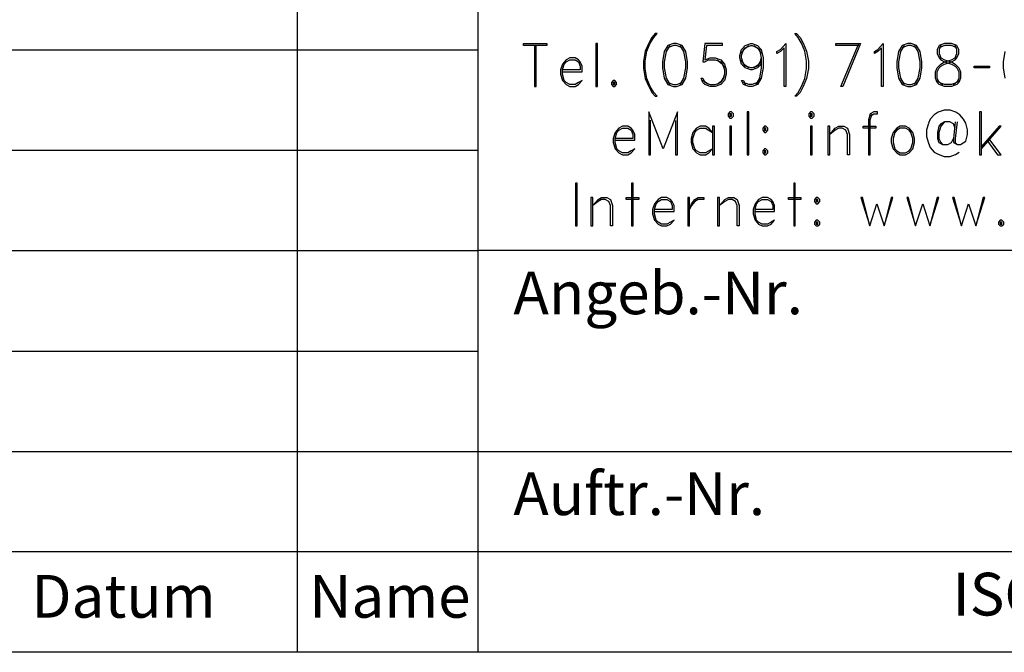
# Model space of a CAD drawing. Units: inches. Extents: x 1142 to 9298, y -1287 to 4675.
# Drawn here: x 6239 to 7068, y -1166 to -633 of the extents above; entities that cross this region are included whole.
import ezdxf

# ---------------------------------------------------------------- set-up
doc = ezdxf.new("R2010")
doc.units = ezdxf.units.IN
doc.layers.add('1', color=7, linetype='Continuous')
doc.layers.add('102', color=7, linetype='Continuous')
doc.styles.add('CONVERTER_12', font='txt.shx', dxfattribs={"width": 0.81})
doc.styles.add('CONVERTER_13', font='txt.shx', dxfattribs={"width": 0.9})

# ---------------------------------------------------------------- blocks, each defined once
blk = doc.blocks.new('Kopf', base_point=(6481.954, 1870.768))
at = {"layer": '1', "color": 2, "linetype": 'Continuous'}
for p, q in [((6352.336, 2019.311), (6352.336, 1964.311)), ((6304.816, 1989.695), (6359.956, 1989.695)), ((6304.816, 1985.465), (6359.956, 1985.465)), ((6304.816, 1981.234), (6359.956, 1981.234)), ((6304.816, 1977.003), (6359.956, 1977.003)), ((6304.816, 1972.772), (6403.336, 1972.772)), ((6489.816, 1968.541), (6304.816, 1968.541))]:
    blk.add_line(p, q, dxfattribs=at)
at = {"layer": '1', "color": 7, "linetype": 'Continuous'}
for p, q in [((6359.956, 1964.311), (6359.956, 2019.311)), ((6403.336, 1981.234), (6359.956, 1981.234)), ((6489.816, 1964.311), (6304.816, 1964.311))]:
    blk.add_line(p, q, dxfattribs=at)
at = {"layer": '102', "color": 2, "linetype": 'Continuous'}
for p, q in [((6367.276, 1990.218), (6367.144, 1989.968)), ((6367.21, 1989.968), (6367.355, 1990.218)), ((6367.421, 1990.376), (6367.276, 1990.218)), ((6367.355, 1990.218), (6367.5, 1990.376)), ((6367.5, 1990.376), (6367.421, 1990.376)), ((6373.438, 1990.218), (6373.293, 1990.376)), ((6373.293, 1990.376), (6373.372, 1990.376)), ((6373.372, 1990.376), (6373.517, 1990.218)), ((6373.582, 1989.968), (6373.438, 1990.218)), ((6373.517, 1990.218), (6373.648, 1989.968)), ((6361.87, 1989.881), (6361.87, 1989.964)), ((6361.87, 1989.964), (6362.85, 1989.964)), ((6362.85, 1989.881), (6361.87, 1989.881)), ((6362.326, 1989.881), (6362.326, 1988.155)), ((6362.395, 1988.155), (6362.395, 1989.881)), ((6362.85, 1989.964), (6362.85, 1989.881)), ((6364.99, 1989.964), (6364.921, 1989.964)), ((6364.921, 1989.964), (6364.921, 1988.155)), ((6364.99, 1988.155), (6364.99, 1989.964)), ((6367.144, 1989.968), (6366.999, 1989.638)), ((6367.065, 1989.638), (6367.21, 1989.968)), ((6367.946, 1989.881), (6367.794, 1989.618)), ((6368.029, 1989.881), (6367.877, 1989.618)), ((6368.18, 1989.964), (6367.946, 1989.881)), ((6368.18, 1989.881), (6367.946, 1989.784)), ((6368.318, 1989.964), (6368.18, 1989.964)), ((6368.318, 1989.881), (6368.18, 1989.881)), ((6368.553, 1989.881), (6368.318, 1989.964)), ((6368.553, 1989.784), (6368.318, 1989.881)), ((6368.622, 1989.618), (6368.47, 1989.881)), ((6368.705, 1989.618), (6368.553, 1989.881)), ((6369.506, 1989.964), (6369.423, 1989.191)), ((6370.251, 1989.964), (6369.506, 1989.964)), ((6369.575, 1989.881), (6369.506, 1989.273)), ((6370.251, 1989.881), (6369.575, 1989.881)), ((6370.251, 1989.881), (6370.251, 1989.964)), ((6370.983, 1989.453), (6371.052, 1989.701)), ((6371.052, 1989.701), (6371.204, 1989.881)), ((6371.052, 1989.536), (6371.204, 1989.784)), ((6371.052, 1989.453), (6371.135, 1989.701)), ((6371.135, 1989.701), (6371.356, 1989.881)), ((6371.204, 1989.881), (6371.439, 1989.964)), ((6371.204, 1989.784), (6371.439, 1989.881)), ((6371.439, 1989.964), (6371.508, 1989.964)), ((6371.439, 1989.881), (6371.508, 1989.881)), ((6371.508, 1989.964), (6371.728, 1989.881)), ((6371.508, 1989.881), (6371.728, 1989.784)), ((6371.577, 1989.881), (6371.811, 1989.701)), ((6371.728, 1989.881), (6371.88, 1989.701)), ((6371.728, 1989.784), (6371.88, 1989.536)), ((6371.811, 1989.701), (6371.88, 1989.356)), ((6371.88, 1989.701), (6371.963, 1989.356)), ((6372.543, 1989.618), (6372.695, 1989.701)), ((6372.695, 1989.701), (6372.916, 1989.964)), ((6372.847, 1989.784), (6372.695, 1989.618)), ((6372.847, 1988.155), (6372.847, 1989.784)), ((6372.916, 1989.964), (6372.916, 1988.155)), ((6373.727, 1989.638), (6373.582, 1989.968)), ((6373.648, 1989.968), (6373.793, 1989.638)), ((6375.02, 1989.881), (6375.02, 1989.964)), ((6375.02, 1989.964), (6376.069, 1989.964)), ((6376, 1989.881), (6375.02, 1989.881)), ((6375.241, 1988.155), (6376, 1989.964)), ((6376.069, 1989.964), (6375.324, 1988.155)), ((6376.649, 1989.618), (6376.801, 1989.701)), ((6376.801, 1989.701), (6377.022, 1989.964)), ((6376.953, 1989.784), (6376.801, 1989.618)), ((6376.953, 1988.155), (6376.953, 1989.784)), ((6377.022, 1989.964), (6377.022, 1988.155)), ((6377.823, 1989.881), (6377.671, 1989.618)), ((6377.905, 1989.881), (6377.754, 1989.618)), ((6378.057, 1989.964), (6377.823, 1989.881)), ((6378.057, 1989.881), (6377.823, 1989.784)), ((6378.195, 1989.964), (6378.057, 1989.964)), ((6378.195, 1989.881), (6378.057, 1989.881)), ((6378.43, 1989.881), (6378.195, 1989.964)), ((6378.43, 1989.784), (6378.195, 1989.881)), ((6378.499, 1989.618), (6378.347, 1989.881)), ((6378.582, 1989.618), (6378.43, 1989.881)), ((6379.383, 1989.881), (6379.3, 1989.701)), ((6379.3, 1989.701), (6379.3, 1989.536)), ((6379.604, 1989.964), (6379.383, 1989.881)), ((6379.452, 1989.881), (6379.383, 1989.701)), ((6379.604, 1989.881), (6379.383, 1989.784)), ((6379.383, 1989.701), (6379.383, 1989.536)), ((6379.907, 1989.964), (6379.604, 1989.964)), ((6379.907, 1989.881), (6379.604, 1989.881)), ((6380.128, 1989.881), (6379.907, 1989.964)), ((6380.128, 1989.784), (6379.907, 1989.881)), ((6380.128, 1989.701), (6380.059, 1989.881)), ((6380.211, 1989.701), (6380.128, 1989.881)), ((6380.128, 1989.536), (6380.128, 1989.701)), ((6380.211, 1989.536), (6380.211, 1989.701)), ((6363.665, 1989.273), (6363.513, 1989.094)), ((6363.817, 1989.356), (6363.665, 1989.273)), ((6363.665, 1989.191), (6363.817, 1989.273)), ((6364.038, 1989.356), (6363.817, 1989.356)), ((6363.817, 1989.273), (6364.038, 1989.273)), ((6364.19, 1989.273), (6364.038, 1989.356)), ((6364.038, 1989.273), (6364.19, 1989.191)), ((6364.259, 1989.191), (6364.19, 1989.273)), ((6366.999, 1989.638), (6366.921, 1989.217)), ((6366.999, 1989.217), (6367.065, 1989.638)), ((6367.794, 1989.618), (6367.725, 1989.191)), ((6367.877, 1989.618), (6367.794, 1989.191)), ((6368.705, 1989.191), (6368.622, 1989.618)), ((6368.774, 1989.191), (6368.705, 1989.618)), ((6369.506, 1989.273), (6369.727, 1989.356)), ((6369.506, 1989.191), (6369.658, 1989.273)), ((6369.658, 1989.273), (6369.948, 1989.273)), ((6369.727, 1989.356), (6369.948, 1989.356)), ((6369.948, 1989.356), (6370.182, 1989.273)), ((6369.948, 1989.273), (6370.182, 1989.191)), ((6370.03, 1989.273), (6370.251, 1989.094)), ((6370.182, 1989.273), (6370.334, 1989.094)), ((6370.983, 1989.356), (6370.983, 1989.453)), ((6371.052, 1989.094), (6370.983, 1989.356)), ((6371.052, 1989.356), (6371.052, 1989.453)), ((6371.135, 1989.094), (6371.052, 1989.356)), ((6371.204, 1989.011), (6371.052, 1989.273)), ((6371.88, 1989.273), (6371.728, 1989.011)), ((6371.88, 1989.356), (6371.811, 1989.094)), ((6371.88, 1989.356), (6371.88, 1988.928)), ((6371.963, 1989.356), (6371.963, 1988.928)), ((6372.695, 1989.618), (6372.543, 1989.536)), ((6372.543, 1989.536), (6372.543, 1989.618)), ((6373.793, 1989.217), (6373.727, 1989.638)), ((6373.793, 1989.638), (6373.872, 1989.217)), ((6376.801, 1989.618), (6376.649, 1989.536)), ((6376.649, 1989.536), (6376.649, 1989.618)), ((6377.671, 1989.618), (6377.602, 1989.191)), ((6377.754, 1989.618), (6377.671, 1989.191)), ((6378.582, 1989.191), (6378.499, 1989.618)), ((6378.651, 1989.191), (6378.582, 1989.618)), ((6379.3, 1989.536), (6379.383, 1989.356)), ((6379.383, 1989.536), (6379.452, 1989.356)), ((6379.383, 1989.356), (6379.452, 1989.273)), ((6379.452, 1989.356), (6379.604, 1989.273)), ((6379.452, 1989.273), (6379.604, 1989.191)), ((6379.604, 1989.273), (6379.907, 1989.191)), ((6379.604, 1989.191), (6379.907, 1989.273)), ((6379.907, 1989.273), (6380.059, 1989.356)), ((6379.907, 1989.191), (6380.059, 1989.273)), ((6380.059, 1989.356), (6380.128, 1989.536)), ((6380.059, 1989.273), (6380.128, 1989.356)), ((6380.128, 1989.356), (6380.211, 1989.536)), ((6382.151, 1989.618), (6382.082, 1989.191)), ((6363.513, 1989.094), (6363.43, 1988.845)), ((6363.43, 1988.845), (6363.43, 1988.666)), ((6363.513, 1988.845), (6363.582, 1989.094)), ((6363.513, 1988.666), (6363.513, 1988.845)), ((6364.259, 1988.845), (6363.513, 1988.845)), ((6363.582, 1989.094), (6363.665, 1989.191)), ((6364.19, 1989.191), (6364.259, 1989.011)), ((6364.341, 1989.011), (6364.259, 1989.191)), ((6364.259, 1989.011), (6364.259, 1988.845)), ((6364.341, 1988.763), (6364.341, 1989.011)), ((6366.921, 1989.217), (6366.921, 1988.901)), ((6366.921, 1988.901), (6366.999, 1988.48)), ((6366.999, 1988.901), (6366.999, 1989.217)), ((6367.065, 1988.48), (6366.999, 1988.901)), ((6367.725, 1989.191), (6367.725, 1988.928)), ((6367.725, 1988.928), (6367.794, 1988.5)), ((6367.794, 1989.191), (6367.794, 1988.928)), ((6367.794, 1988.928), (6367.877, 1988.5)), ((6368.622, 1988.5), (6368.705, 1988.928)), ((6368.705, 1988.928), (6368.705, 1989.191)), ((6368.705, 1988.5), (6368.774, 1988.928)), ((6368.774, 1988.928), (6368.774, 1989.191)), ((6369.423, 1989.191), (6369.506, 1989.191)), ((6370.182, 1989.191), (6370.334, 1988.928)), ((6370.251, 1989.094), (6370.334, 1988.845)), ((6370.334, 1989.094), (6370.403, 1988.845)), ((6370.334, 1988.845), (6370.334, 1988.666)), ((6370.403, 1988.845), (6370.403, 1988.666)), ((6371.204, 1988.928), (6371.052, 1989.094)), ((6371.356, 1988.928), (6371.135, 1989.094)), ((6371.439, 1988.928), (6371.204, 1989.011)), ((6371.439, 1988.845), (6371.204, 1988.928)), ((6371.508, 1988.928), (6371.439, 1988.928)), ((6371.508, 1988.845), (6371.439, 1988.845)), ((6371.728, 1989.011), (6371.508, 1988.928)), ((6371.728, 1988.928), (6371.508, 1988.845)), ((6371.811, 1989.094), (6371.577, 1988.928)), ((6371.88, 1989.094), (6371.728, 1988.928)), ((6371.88, 1988.928), (6371.811, 1988.5)), ((6371.963, 1988.928), (6371.88, 1988.5)), ((6373.727, 1988.48), (6373.793, 1988.901)), ((6373.793, 1988.901), (6373.793, 1989.217)), ((6373.872, 1988.901), (6373.793, 1988.48)), ((6373.872, 1989.217), (6373.872, 1988.901)), ((6377.602, 1989.191), (6377.602, 1988.928)), ((6377.602, 1988.928), (6377.671, 1988.5)), ((6377.671, 1989.191), (6377.671, 1988.928)), ((6377.671, 1988.928), (6377.754, 1988.5)), ((6378.499, 1988.5), (6378.582, 1988.928)), ((6378.582, 1988.928), (6378.582, 1989.191)), ((6378.582, 1988.5), (6378.651, 1988.928)), ((6378.651, 1988.928), (6378.651, 1989.191)), ((6379.231, 1988.763), (6379.3, 1988.928)), ((6379.3, 1988.928), (6379.452, 1989.094)), ((6379.3, 1988.763), (6379.383, 1988.928)), ((6379.383, 1988.928), (6379.452, 1989.011)), ((6379.452, 1989.094), (6379.604, 1989.191)), ((6379.452, 1989.011), (6379.604, 1989.094)), ((6379.604, 1989.191), (6379.907, 1989.094)), ((6379.604, 1989.094), (6379.907, 1989.191)), ((6379.907, 1989.191), (6380.059, 1989.094)), ((6379.907, 1989.094), (6380.059, 1989.011)), ((6380.059, 1989.094), (6380.211, 1988.928)), ((6380.059, 1989.011), (6380.128, 1988.928)), ((6380.128, 1988.928), (6380.211, 1988.763)), ((6380.211, 1988.928), (6380.28, 1988.763)), ((6380.86, 1988.928), (6380.86, 1989.011)), ((6380.86, 1989.011), (6381.502, 1989.011)), ((6381.502, 1988.928), (6380.86, 1988.928)), ((6381.502, 1989.011), (6381.502, 1988.928)), ((6382.082, 1989.191), (6382.082, 1988.928)), ((6382.082, 1988.928), (6382.151, 1988.5)), ((6363.43, 1988.666), (6363.513, 1988.404)), ((6363.513, 1988.763), (6364.341, 1988.763)), ((6363.582, 1988.404), (6363.513, 1988.666)), ((6366.999, 1988.48), (6367.144, 1988.151)), ((6367.21, 1988.151), (6367.065, 1988.48)), ((6367.794, 1988.5), (6367.946, 1988.238)), ((6367.877, 1988.5), (6368.029, 1988.238)), ((6368.47, 1988.238), (6368.622, 1988.5)), ((6368.553, 1988.238), (6368.705, 1988.5)), ((6369.423, 1988.321), (6369.354, 1988.5)), ((6369.354, 1988.5), (6369.423, 1988.5)), ((6369.423, 1988.5), (6369.506, 1988.321)), ((6370.182, 1988.321), (6370.334, 1988.583)), ((6370.334, 1988.666), (6370.251, 1988.404)), ((6370.403, 1988.666), (6370.334, 1988.404)), ((6371.811, 1988.5), (6371.659, 1988.238)), ((6371.88, 1988.5), (6371.728, 1988.238)), ((6373.582, 1988.151), (6373.727, 1988.48)), ((6373.793, 1988.48), (6373.648, 1988.151)), ((6377.671, 1988.5), (6377.823, 1988.238)), ((6377.754, 1988.5), (6377.905, 1988.238)), ((6378.347, 1988.238), (6378.499, 1988.5)), ((6378.43, 1988.238), (6378.582, 1988.5)), ((6379.231, 1988.5), (6379.231, 1988.763)), ((6379.3, 1988.321), (6379.231, 1988.5)), ((6379.3, 1988.5), (6379.3, 1988.763)), ((6379.383, 1988.321), (6379.3, 1988.5)), ((6380.211, 1988.5), (6380.128, 1988.321)), ((6380.211, 1988.763), (6380.211, 1988.5)), ((6380.28, 1988.5), (6380.211, 1988.321)), ((6380.28, 1988.763), (6380.28, 1988.5)), ((6362.326, 1988.155), (6362.395, 1988.155)), ((6363.513, 1988.404), (6363.665, 1988.238)), ((6363.665, 1988.321), (6363.582, 1988.404)), ((6363.817, 1988.238), (6363.665, 1988.321)), ((6363.665, 1988.238), (6363.817, 1988.155)), ((6364.038, 1988.238), (6363.817, 1988.238)), ((6363.817, 1988.155), (6364.038, 1988.155)), ((6364.19, 1988.321), (6364.038, 1988.238)), ((6364.038, 1988.155), (6364.19, 1988.238)), ((6364.19, 1988.238), (6364.341, 1988.404)), ((6364.341, 1988.404), (6364.19, 1988.321)), ((6364.921, 1988.155), (6364.99, 1988.155)), ((6365.639, 1988.404), (6365.57, 1988.321)), ((6365.57, 1988.321), (6365.57, 1988.238)), ((6365.57, 1988.238), (6365.639, 1988.155)), ((6365.708, 1988.404), (6365.639, 1988.404)), ((6365.639, 1988.321), (6365.639, 1988.238)), ((6365.708, 1988.321), (6365.639, 1988.321)), ((6365.639, 1988.238), (6365.708, 1988.238)), ((6365.639, 1988.155), (6365.708, 1988.155)), ((6365.791, 1988.321), (6365.708, 1988.404)), ((6365.708, 1988.238), (6365.708, 1988.321)), ((6365.708, 1988.155), (6365.791, 1988.238)), ((6365.791, 1988.238), (6365.791, 1988.321)), ((6367.144, 1988.151), (6367.276, 1987.901)), ((6367.355, 1987.901), (6367.21, 1988.151)), ((6367.946, 1988.321), (6368.18, 1988.238)), ((6367.946, 1988.238), (6368.18, 1988.155)), ((6368.18, 1988.238), (6368.318, 1988.238)), ((6368.18, 1988.155), (6368.318, 1988.155)), ((6368.318, 1988.238), (6368.553, 1988.321)), ((6368.318, 1988.155), (6368.553, 1988.238)), ((6369.658, 1988.238), (6369.423, 1988.404)), ((6369.506, 1988.238), (6369.423, 1988.321)), ((6369.506, 1988.321), (6369.727, 1988.238)), ((6369.727, 1988.155), (6369.506, 1988.238)), ((6369.727, 1988.238), (6369.948, 1988.238)), ((6369.948, 1988.155), (6369.727, 1988.155)), ((6369.948, 1988.238), (6370.182, 1988.321)), ((6370.182, 1988.238), (6369.948, 1988.155)), ((6370.251, 1988.404), (6370.03, 1988.238)), ((6370.334, 1988.404), (6370.182, 1988.238)), ((6371.135, 1988.238), (6371.052, 1988.404)), ((6371.052, 1988.404), (6371.135, 1988.404)), ((6371.135, 1988.404), (6371.204, 1988.238)), ((6371.356, 1988.238), (6371.135, 1988.321)), ((6371.356, 1988.155), (6371.135, 1988.238)), ((6371.508, 1988.238), (6371.356, 1988.238)), ((6371.508, 1988.155), (6371.356, 1988.155)), ((6371.728, 1988.321), (6371.508, 1988.238)), ((6371.728, 1988.238), (6371.508, 1988.155)), ((6372.916, 1988.155), (6372.847, 1988.155)), ((6373.438, 1987.901), (6373.582, 1988.151)), ((6373.648, 1988.151), (6373.517, 1987.901)), ((6375.324, 1988.155), (6375.241, 1988.155)), ((6377.022, 1988.155), (6376.953, 1988.155)), ((6377.823, 1988.321), (6378.057, 1988.238)), ((6377.823, 1988.238), (6378.057, 1988.155)), ((6378.057, 1988.238), (6378.195, 1988.238)), ((6378.057, 1988.155), (6378.195, 1988.155)), ((6378.195, 1988.238), (6378.43, 1988.321)), ((6378.195, 1988.155), (6378.43, 1988.238)), ((6379.3, 1988.404), (6379.535, 1988.238)), ((6379.383, 1988.238), (6379.3, 1988.321)), ((6379.604, 1988.238), (6379.383, 1988.321)), ((6379.604, 1988.155), (6379.383, 1988.238)), ((6379.907, 1988.238), (6379.604, 1988.238)), ((6379.907, 1988.155), (6379.604, 1988.155)), ((6380.128, 1988.321), (6379.907, 1988.238)), ((6380.128, 1988.238), (6379.907, 1988.155)), ((6379.976, 1988.238), (6380.211, 1988.404)), ((6380.211, 1988.321), (6380.128, 1988.238)), ((6367.276, 1987.901), (6367.421, 1987.743)), ((6367.5, 1987.743), (6367.355, 1987.901)), ((6367.421, 1987.743), (6367.5, 1987.743)), ((6373.293, 1987.743), (6373.438, 1987.901)), ((6373.372, 1987.743), (6373.293, 1987.743)), ((6373.517, 1987.901), (6373.372, 1987.743)), ((6367.748, 1985.522), (6367.141, 1987.082)), ((6367.141, 1987.082), (6367.141, 1985.274)), ((6368.356, 1987.082), (6367.748, 1985.522)), ((6368.356, 1985.274), (6368.356, 1987.082)), ((6370.565, 1987.082), (6370.496, 1986.999)), ((6370.496, 1986.999), (6370.496, 1986.903)), ((6370.496, 1986.903), (6370.565, 1986.82)), ((6370.634, 1987.082), (6370.565, 1987.082)), ((6370.565, 1986.999), (6370.565, 1986.903)), ((6370.634, 1986.999), (6370.565, 1986.999)), ((6370.565, 1986.903), (6370.634, 1986.903)), ((6370.565, 1986.82), (6370.634, 1986.82)), ((6370.717, 1986.999), (6370.634, 1987.082)), ((6370.634, 1986.903), (6370.634, 1986.999)), ((6370.634, 1986.82), (6370.717, 1986.903)), ((6370.717, 1986.903), (6370.717, 1986.999)), ((6371.365, 1987.082), (6371.296, 1987.082)), ((6371.296, 1987.082), (6371.296, 1985.274)), ((6371.365, 1985.274), (6371.365, 1987.082)), ((6373.961, 1987.082), (6373.892, 1986.999)), ((6373.892, 1986.999), (6373.892, 1986.903)), ((6373.892, 1986.903), (6373.961, 1986.82)), ((6374.03, 1987.082), (6373.961, 1987.082)), ((6373.961, 1986.999), (6373.961, 1986.903)), ((6374.03, 1986.999), (6373.961, 1986.999)), ((6373.961, 1986.903), (6374.03, 1986.903)), ((6373.961, 1986.82), (6374.03, 1986.82)), ((6374.113, 1986.999), (6374.03, 1987.082)), ((6374.03, 1986.903), (6374.03, 1986.999)), ((6374.03, 1986.82), (6374.113, 1986.903)), ((6374.113, 1986.903), (6374.113, 1986.999)), ((6376.474, 1986.999), (6376.404, 1986.737)), ((6376.625, 1987.082), (6376.474, 1986.999)), ((6376.474, 1986.903), (6376.625, 1986.999)), ((6376.474, 1986.737), (6376.556, 1986.999)), ((6376.777, 1987.082), (6376.625, 1987.082)), ((6376.625, 1986.999), (6376.777, 1986.999)), ((6376.777, 1986.999), (6376.777, 1987.082)), ((6379.008, 1986.776), (6378.934, 1986.599)), ((6379.175, 1986.958), (6379.008, 1986.776)), ((6379.341, 1987.064), (6379.175, 1986.958)), ((6379.595, 1987.153), (6379.341, 1987.064)), ((6379.841, 1987.153), (6379.595, 1987.153)), ((6380.081, 1987.063), (6379.841, 1987.153)), ((6380.247, 1986.958), (6380.081, 1987.063)), ((6380.412, 1986.778), (6380.247, 1986.958)), ((6380.503, 1986.597), (6380.412, 1986.778)), ((6381.167, 1987.082), (6381.085, 1987.082)), ((6381.085, 1987.082), (6381.085, 1985.274)), ((6381.167, 1985.274), (6381.167, 1987.082)), ((6365.885, 1986.392), (6365.733, 1986.212)), ((6366.036, 1986.475), (6365.885, 1986.392)), ((6365.885, 1986.309), (6366.036, 1986.392)), ((6366.257, 1986.475), (6366.036, 1986.475)), ((6366.036, 1986.392), (6366.257, 1986.392)), ((6366.409, 1986.392), (6366.257, 1986.475)), ((6366.257, 1986.392), (6366.409, 1986.309)), ((6366.478, 1986.309), (6366.409, 1986.392)), ((6367.224, 1985.274), (6367.224, 1986.728)), ((6368.273, 1986.72), (6368.273, 1985.274)), ((6369.156, 1986.392), (6369.005, 1986.212)), ((6369.308, 1986.475), (6369.156, 1986.392)), ((6369.156, 1986.309), (6369.308, 1986.392)), ((6369.529, 1986.475), (6369.308, 1986.475)), ((6369.308, 1986.392), (6369.529, 1986.392)), ((6369.681, 1986.392), (6369.529, 1986.475)), ((6369.529, 1986.392), (6369.833, 1986.212)), ((6369.833, 1986.212), (6369.681, 1986.392)), ((6369.916, 1986.475), (6369.833, 1986.475)), ((6369.833, 1986.475), (6369.833, 1985.274)), ((6369.916, 1985.274), (6369.916, 1986.475)), ((6370.634, 1986.475), (6370.565, 1986.475)), ((6370.565, 1986.475), (6370.565, 1985.274)), ((6370.634, 1985.274), (6370.634, 1986.475)), ((6372.014, 1986.475), (6371.945, 1986.392)), ((6371.945, 1986.392), (6371.945, 1986.309)), ((6372.083, 1986.475), (6372.014, 1986.475)), ((6372.014, 1986.392), (6372.014, 1986.309)), ((6372.083, 1986.392), (6372.014, 1986.392)), ((6372.166, 1986.392), (6372.083, 1986.475)), ((6372.083, 1986.309), (6372.083, 1986.392)), ((6372.166, 1986.309), (6372.166, 1986.392)), ((6374.03, 1986.475), (6373.961, 1986.475)), ((6373.961, 1986.475), (6373.961, 1985.274)), ((6374.03, 1985.274), (6374.03, 1986.475)), ((6374.775, 1986.475), (6374.693, 1986.475)), ((6374.693, 1986.475), (6374.693, 1985.274)), ((6374.775, 1985.274), (6374.775, 1986.475)), ((6374.775, 1986.13), (6374.996, 1986.392)), ((6374.996, 1986.392), (6375.148, 1986.475)), ((6375.148, 1986.392), (6374.996, 1986.309)), ((6375.148, 1986.475), (6375.369, 1986.475)), ((6375.3, 1986.392), (6375.148, 1986.392)), ((6375.452, 1986.309), (6375.3, 1986.392)), ((6375.369, 1986.475), (6375.521, 1986.392)), ((6375.521, 1986.392), (6375.604, 1986.13)), ((6376.184, 1986.392), (6376.184, 1986.475)), ((6376.184, 1986.475), (6376.708, 1986.475)), ((6376.708, 1986.392), (6376.184, 1986.392)), ((6376.404, 1986.737), (6376.404, 1985.274)), ((6376.474, 1985.274), (6376.474, 1986.737)), ((6376.708, 1986.475), (6376.708, 1986.392)), ((6377.592, 1986.392), (6377.44, 1986.212)), ((6377.744, 1986.475), (6377.592, 1986.392)), ((6377.744, 1986.392), (6377.592, 1986.309)), ((6377.965, 1986.475), (6377.744, 1986.475)), ((6377.965, 1986.392), (6377.744, 1986.392)), ((6378.116, 1986.392), (6377.965, 1986.475)), ((6378.116, 1986.309), (6377.965, 1986.392)), ((6378.268, 1986.212), (6378.116, 1986.392)), ((6378.932, 1986.593), (6378.846, 1986.32)), ((6379.373, 1986.475), (6379.304, 1986.212)), ((6379.456, 1986.571), (6379.373, 1986.475)), ((6379.456, 1986.475), (6379.373, 1986.212)), ((6379.607, 1986.654), (6379.456, 1986.571)), ((6379.607, 1986.654), (6379.456, 1986.475)), ((6379.828, 1986.654), (6379.607, 1986.654)), ((6379.98, 1986.571), (6379.828, 1986.654)), ((6380.049, 1986.654), (6379.98, 1985.964)), ((6380.049, 1986.392), (6379.98, 1986.571)), ((6380.132, 1986.654), (6380.049, 1985.964)), ((6380.576, 1986.318), (6380.503, 1986.597)), ((6381.167, 1985.522), (6381.996, 1986.475)), ((6381.913, 1986.475), (6381.167, 1985.619)), ((6381.996, 1986.475), (6381.913, 1986.475)), ((6365.733, 1986.212), (6365.65, 1985.964)), ((6365.65, 1985.964), (6365.65, 1985.784)), ((6365.733, 1985.964), (6365.802, 1986.212)), ((6365.733, 1985.784), (6365.733, 1985.964)), ((6366.478, 1985.964), (6365.733, 1985.964)), ((6365.802, 1986.212), (6365.885, 1986.309)), ((6366.409, 1986.309), (6366.478, 1986.13)), ((6366.561, 1986.13), (6366.478, 1986.309)), ((6366.478, 1986.13), (6366.478, 1985.964)), ((6366.561, 1985.881), (6366.561, 1986.13)), ((6369.005, 1986.212), (6368.936, 1985.964)), ((6368.936, 1985.964), (6368.936, 1985.784)), ((6369.005, 1985.964), (6369.087, 1986.212)), ((6369.005, 1985.784), (6369.005, 1985.964)), ((6369.087, 1986.212), (6369.156, 1986.309)), ((6371.945, 1986.309), (6372.014, 1986.212)), ((6372.014, 1986.309), (6372.083, 1986.309)), ((6372.014, 1986.212), (6372.083, 1986.212)), ((6372.083, 1986.212), (6372.166, 1986.309)), ((6374.996, 1986.309), (6374.775, 1986.13)), ((6375.521, 1986.13), (6375.452, 1986.309)), ((6375.521, 1985.274), (6375.521, 1986.13)), ((6375.604, 1986.13), (6375.604, 1985.274)), ((6377.44, 1986.212), (6377.357, 1985.964)), ((6377.357, 1985.964), (6377.357, 1985.784)), ((6377.509, 1986.212), (6377.44, 1985.964)), ((6377.44, 1985.964), (6377.44, 1985.784)), ((6377.592, 1986.309), (6377.509, 1986.212)), ((6378.185, 1986.212), (6378.116, 1986.309)), ((6378.268, 1985.964), (6378.185, 1986.212)), ((6378.337, 1985.964), (6378.268, 1986.212)), ((6378.268, 1985.784), (6378.268, 1985.964)), ((6378.337, 1985.784), (6378.337, 1985.964)), ((6378.846, 1986.32), (6378.846, 1986.036)), ((6378.846, 1986.036), (6378.932, 1985.763)), ((6379.304, 1986.212), (6379.304, 1985.964)), ((6379.304, 1985.964), (6379.373, 1985.784)), ((6379.373, 1986.212), (6379.373, 1985.964)), ((6379.373, 1985.964), (6379.456, 1985.784)), ((6379.897, 1985.784), (6379.98, 1985.964)), ((6379.98, 1985.964), (6379.98, 1985.784)), ((6380.049, 1985.964), (6380.049, 1985.784)), ((6380.5, 1985.847), (6380.576, 1986.12)), ((6380.576, 1986.12), (6380.576, 1986.318)), ((6381.996, 1985.274), (6381.471, 1985.964)), ((6365.65, 1985.784), (6365.733, 1985.522)), ((6365.733, 1985.881), (6366.561, 1985.881)), ((6365.802, 1985.522), (6365.733, 1985.784)), ((6365.733, 1985.522), (6365.885, 1985.356)), ((6365.885, 1985.439), (6365.802, 1985.522)), ((6366.409, 1985.356), (6366.561, 1985.522)), ((6366.561, 1985.522), (6366.409, 1985.439)), ((6368.936, 1985.784), (6369.005, 1985.522)), ((6369.087, 1985.522), (6369.005, 1985.784)), ((6369.005, 1985.522), (6369.156, 1985.356)), ((6369.156, 1985.439), (6369.087, 1985.522)), ((6369.833, 1985.522), (6369.529, 1985.356)), ((6369.681, 1985.356), (6369.833, 1985.522)), ((6372.014, 1985.522), (6371.945, 1985.439)), ((6372.083, 1985.522), (6372.014, 1985.522)), ((6372.166, 1985.439), (6372.083, 1985.522)), ((6377.357, 1985.784), (6377.44, 1985.522)), ((6377.44, 1985.784), (6377.509, 1985.522)), ((6377.44, 1985.522), (6377.592, 1985.356)), ((6377.509, 1985.522), (6377.592, 1985.439)), ((6378.116, 1985.356), (6378.268, 1985.522)), ((6378.116, 1985.439), (6378.185, 1985.522)), ((6378.185, 1985.522), (6378.268, 1985.784)), ((6378.268, 1985.522), (6378.337, 1985.784)), ((6378.934, 1985.757), (6379.008, 1985.581)), ((6379.008, 1985.581), (6379.175, 1985.383)), ((6379.373, 1985.784), (6379.525, 1985.702)), ((6379.456, 1985.784), (6379.525, 1985.702)), ((6379.525, 1985.702), (6379.745, 1985.702)), ((6379.745, 1985.702), (6379.897, 1985.784)), ((6379.98, 1985.784), (6380.132, 1985.702)), ((6380.049, 1985.784), (6380.132, 1985.702)), ((6380.132, 1985.702), (6380.284, 1985.702)), ((6380.284, 1985.702), (6380.5, 1985.847)), ((6381.388, 1985.881), (6381.844, 1985.274)), ((6366.036, 1985.356), (6365.885, 1985.439)), ((6365.885, 1985.356), (6366.036, 1985.274)), ((6366.257, 1985.356), (6366.036, 1985.356)), ((6366.036, 1985.274), (6366.257, 1985.274)), ((6366.409, 1985.439), (6366.257, 1985.356)), ((6366.257, 1985.274), (6366.409, 1985.356)), ((6367.141, 1985.274), (6367.224, 1985.274)), ((6368.273, 1985.274), (6368.356, 1985.274)), ((6369.308, 1985.356), (6369.156, 1985.439)), ((6369.156, 1985.356), (6369.308, 1985.274)), ((6369.529, 1985.356), (6369.308, 1985.356)), ((6369.308, 1985.274), (6369.529, 1985.274)), ((6369.529, 1985.274), (6369.681, 1985.356)), ((6369.833, 1985.274), (6369.916, 1985.274)), ((6370.565, 1985.274), (6370.634, 1985.274)), ((6371.296, 1985.274), (6371.365, 1985.274)), ((6371.945, 1985.439), (6371.945, 1985.356)), ((6371.945, 1985.356), (6372.014, 1985.274)), ((6372.014, 1985.439), (6372.014, 1985.356)), ((6372.083, 1985.439), (6372.014, 1985.439)), ((6372.014, 1985.356), (6372.083, 1985.356)), ((6372.014, 1985.274), (6372.083, 1985.274)), ((6372.083, 1985.356), (6372.083, 1985.439)), ((6372.083, 1985.274), (6372.166, 1985.356)), ((6372.166, 1985.356), (6372.166, 1985.439)), ((6373.961, 1985.274), (6374.03, 1985.274)), ((6374.693, 1985.274), (6374.775, 1985.274)), ((6375.604, 1985.274), (6375.521, 1985.274)), ((6376.404, 1985.274), (6376.474, 1985.274)), ((6377.592, 1985.439), (6377.744, 1985.356)), ((6377.592, 1985.356), (6377.744, 1985.274)), ((6377.744, 1985.356), (6377.965, 1985.356)), ((6377.744, 1985.274), (6377.965, 1985.274)), ((6377.965, 1985.356), (6378.116, 1985.439)), ((6377.965, 1985.274), (6378.116, 1985.356)), ((6379.175, 1985.383), (6379.344, 1985.291)), ((6379.344, 1985.291), (6379.595, 1985.203)), ((6379.595, 1985.203), (6379.841, 1985.203)), ((6379.841, 1985.203), (6380.07, 1985.283)), ((6380.07, 1985.283), (6380.225, 1985.381)), ((6381.085, 1985.274), (6381.167, 1985.274)), ((6381.844, 1985.274), (6381.996, 1985.274)), ((6364.124, 1984.08), (6364.055, 1984.08)), ((6364.055, 1984.08), (6364.055, 1982.272)), ((6364.124, 1982.272), (6364.124, 1984.08)), ((6366.485, 1984.08), (6366.416, 1984.08)), ((6366.416, 1984.08), (6366.416, 1982.272)), ((6366.485, 1982.272), (6366.485, 1984.08)), ((6373.319, 1984.08), (6373.25, 1984.08)), ((6373.25, 1984.08), (6373.25, 1982.272)), ((6373.319, 1982.272), (6373.319, 1984.08)), ((6364.787, 1983.473), (6364.704, 1983.473)), ((6364.704, 1983.473), (6364.704, 1982.272)), ((6364.787, 1982.272), (6364.787, 1983.473)), ((6365.008, 1983.39), (6365.16, 1983.473)), ((6365.16, 1983.473), (6365.381, 1983.473)), ((6365.381, 1983.473), (6365.532, 1983.39)), ((6366.195, 1983.39), (6366.195, 1983.473)), ((6366.195, 1983.473), (6366.72, 1983.473)), ((6366.72, 1983.473), (6366.72, 1983.39)), ((6367.686, 1983.473), (6367.534, 1983.39)), ((6367.907, 1983.473), (6367.686, 1983.473)), ((6368.059, 1983.39), (6367.907, 1983.473)), ((6368.86, 1983.473), (6368.791, 1983.473)), ((6368.791, 1983.473), (6368.791, 1982.272)), ((6368.86, 1982.272), (6368.86, 1983.473)), ((6369.081, 1983.39), (6369.232, 1983.473)), ((6369.232, 1983.473), (6369.467, 1983.473)), ((6369.467, 1983.473), (6369.467, 1983.39)), ((6370.13, 1983.473), (6370.047, 1983.473)), ((6370.047, 1983.473), (6370.047, 1982.272)), ((6370.13, 1982.272), (6370.13, 1983.473)), ((6370.351, 1983.39), (6370.503, 1983.473)), ((6370.503, 1983.473), (6370.723, 1983.473)), ((6370.723, 1983.473), (6370.875, 1983.39)), ((6371.925, 1983.473), (6371.773, 1983.39)), ((6372.145, 1983.473), (6371.925, 1983.473)), ((6372.297, 1983.39), (6372.145, 1983.473)), ((6373.029, 1983.39), (6373.029, 1983.473)), ((6373.029, 1983.473), (6373.554, 1983.473)), ((6373.554, 1983.473), (6373.554, 1983.39)), ((6374.202, 1983.473), (6374.133, 1983.39)), ((6374.271, 1983.473), (6374.202, 1983.473)), ((6374.354, 1983.39), (6374.271, 1983.473)), ((6376.149, 1983.473), (6376.08, 1983.473)), ((6376.08, 1983.473), (6376.453, 1982.272)), ((6376.453, 1982.272), (6376.149, 1983.473)), ((6377.06, 1982.272), (6377.433, 1983.473)), ((6377.364, 1983.473), (6377.06, 1982.272)), ((6377.433, 1983.473), (6377.364, 1983.473)), ((6378.082, 1983.473), (6378.013, 1983.473)), ((6378.013, 1983.473), (6378.386, 1982.272)), ((6378.386, 1982.272), (6378.082, 1983.473)), ((6378.993, 1982.272), (6379.366, 1983.473)), ((6379.297, 1983.473), (6378.993, 1982.272)), ((6379.366, 1983.473), (6379.297, 1983.473)), ((6380.015, 1983.473), (6379.946, 1983.473)), ((6379.946, 1983.473), (6380.318, 1982.272)), ((6380.318, 1982.272), (6380.015, 1983.473)), ((6380.926, 1982.272), (6381.299, 1983.473)), ((6381.23, 1983.473), (6380.926, 1982.272)), ((6381.299, 1983.473), (6381.23, 1983.473)), ((6364.787, 1983.128), (6365.008, 1983.39)), ((6365.008, 1983.307), (6364.787, 1983.128)), ((6365.16, 1983.39), (6365.008, 1983.307)), ((6365.312, 1983.39), (6365.16, 1983.39)), ((6365.463, 1983.307), (6365.312, 1983.39)), ((6365.532, 1983.128), (6365.463, 1983.307)), ((6365.532, 1983.39), (6365.615, 1983.128)), ((6365.532, 1982.272), (6365.532, 1983.128)), ((6365.615, 1983.128), (6365.615, 1982.272)), ((6366.72, 1983.39), (6366.195, 1983.39)), ((6367.382, 1983.211), (6367.3, 1982.962)), ((6367.534, 1983.39), (6367.382, 1983.211)), ((6367.382, 1982.962), (6367.451, 1983.211)), ((6367.451, 1983.211), (6367.534, 1983.307)), ((6367.534, 1983.307), (6367.686, 1983.39)), ((6367.686, 1983.39), (6367.907, 1983.39)), ((6367.907, 1983.39), (6368.059, 1983.307)), ((6368.128, 1983.307), (6368.059, 1983.39)), ((6368.059, 1983.307), (6368.128, 1983.128)), ((6368.211, 1983.128), (6368.128, 1983.307)), ((6368.128, 1983.128), (6368.128, 1982.962)), ((6368.211, 1982.879), (6368.211, 1983.128)), ((6368.86, 1982.962), (6368.942, 1983.211)), ((6368.942, 1983.128), (6368.86, 1982.962)), ((6368.942, 1983.211), (6369.081, 1983.39)), ((6369.081, 1983.307), (6368.942, 1983.128)), ((6369.232, 1983.39), (6369.081, 1983.307)), ((6369.467, 1983.39), (6369.232, 1983.39)), ((6370.13, 1983.128), (6370.351, 1983.39)), ((6370.351, 1983.307), (6370.13, 1983.128)), ((6370.503, 1983.39), (6370.351, 1983.307)), ((6370.654, 1983.39), (6370.503, 1983.39)), ((6370.806, 1983.307), (6370.654, 1983.39)), ((6370.875, 1983.128), (6370.806, 1983.307)), ((6370.875, 1983.39), (6370.958, 1983.128)), ((6370.875, 1982.272), (6370.875, 1983.128)), ((6370.958, 1983.128), (6370.958, 1982.272)), ((6371.621, 1983.211), (6371.538, 1982.962)), ((6371.773, 1983.39), (6371.621, 1983.211)), ((6371.621, 1982.962), (6371.69, 1983.211)), ((6371.69, 1983.211), (6371.773, 1983.307)), ((6371.773, 1983.307), (6371.925, 1983.39)), ((6371.925, 1983.39), (6372.145, 1983.39)), ((6372.145, 1983.39), (6372.297, 1983.307)), ((6372.366, 1983.307), (6372.297, 1983.39)), ((6372.297, 1983.307), (6372.366, 1983.128)), ((6372.449, 1983.128), (6372.366, 1983.307)), ((6372.366, 1983.128), (6372.366, 1982.962)), ((6372.449, 1982.879), (6372.449, 1983.128)), ((6373.554, 1983.39), (6373.029, 1983.39)), ((6374.133, 1983.39), (6374.133, 1983.307)), ((6374.133, 1983.307), (6374.202, 1983.211)), ((6374.202, 1983.39), (6374.202, 1983.307)), ((6374.271, 1983.39), (6374.202, 1983.39)), ((6374.202, 1983.307), (6374.271, 1983.307)), ((6374.202, 1983.211), (6374.271, 1983.211)), ((6374.271, 1983.307), (6374.271, 1983.39)), ((6374.271, 1983.211), (6374.354, 1983.307)), ((6374.354, 1983.307), (6374.354, 1983.39)), ((6376.453, 1982.272), (6376.757, 1983.211)), ((6376.757, 1983.211), (6377.06, 1982.272)), ((6378.386, 1982.272), (6378.689, 1983.211)), ((6378.689, 1983.211), (6378.993, 1982.272)), ((6380.318, 1982.272), (6380.622, 1983.211)), ((6380.622, 1983.211), (6380.926, 1982.272)), ((6367.3, 1982.962), (6367.3, 1982.783)), ((6367.3, 1982.783), (6367.382, 1982.52)), ((6367.382, 1982.783), (6367.382, 1982.962)), ((6368.128, 1982.962), (6367.382, 1982.962)), ((6367.382, 1982.879), (6368.211, 1982.879)), ((6367.451, 1982.52), (6367.382, 1982.783)), ((6371.538, 1982.962), (6371.538, 1982.783)), ((6371.538, 1982.783), (6371.621, 1982.52)), ((6371.621, 1982.783), (6371.621, 1982.962)), ((6372.366, 1982.962), (6371.621, 1982.962)), ((6371.621, 1982.879), (6372.449, 1982.879)), ((6371.69, 1982.52), (6371.621, 1982.783)), ((6364.055, 1982.272), (6364.124, 1982.272)), ((6364.704, 1982.272), (6364.787, 1982.272)), ((6365.615, 1982.272), (6365.532, 1982.272)), ((6366.416, 1982.272), (6366.485, 1982.272)), ((6367.382, 1982.52), (6367.534, 1982.355)), ((6367.534, 1982.437), (6367.451, 1982.52)), ((6367.686, 1982.355), (6367.534, 1982.437)), ((6367.534, 1982.355), (6367.686, 1982.272)), ((6367.907, 1982.355), (6367.686, 1982.355)), ((6367.686, 1982.272), (6367.907, 1982.272)), ((6368.059, 1982.437), (6367.907, 1982.355)), ((6367.907, 1982.272), (6368.059, 1982.355)), ((6368.059, 1982.355), (6368.211, 1982.52)), ((6368.211, 1982.52), (6368.059, 1982.437)), ((6368.791, 1982.272), (6368.86, 1982.272)), ((6370.047, 1982.272), (6370.13, 1982.272)), ((6370.958, 1982.272), (6370.875, 1982.272)), ((6371.621, 1982.52), (6371.773, 1982.355)), ((6371.773, 1982.437), (6371.69, 1982.52)), ((6371.925, 1982.355), (6371.773, 1982.437)), ((6371.773, 1982.355), (6371.925, 1982.272)), ((6372.145, 1982.355), (6371.925, 1982.355)), ((6371.925, 1982.272), (6372.145, 1982.272)), ((6372.297, 1982.437), (6372.145, 1982.355)), ((6372.145, 1982.272), (6372.297, 1982.355)), ((6372.297, 1982.355), (6372.449, 1982.52)), ((6372.449, 1982.52), (6372.297, 1982.437)), ((6373.25, 1982.272), (6373.319, 1982.272)), ((6374.202, 1982.52), (6374.133, 1982.437)), ((6374.133, 1982.437), (6374.133, 1982.355)), ((6374.133, 1982.355), (6374.202, 1982.272)), ((6374.271, 1982.52), (6374.202, 1982.52)), ((6374.202, 1982.437), (6374.202, 1982.355)), ((6374.271, 1982.437), (6374.202, 1982.437)), ((6374.202, 1982.355), (6374.271, 1982.355)), ((6374.202, 1982.272), (6374.271, 1982.272)), ((6374.354, 1982.437), (6374.271, 1982.52)), ((6374.271, 1982.355), (6374.271, 1982.437)), ((6374.271, 1982.272), (6374.354, 1982.355)), ((6374.354, 1982.355), (6374.354, 1982.437)), ((6381.947, 1982.52), (6381.878, 1982.437)), ((6381.878, 1982.437), (6381.878, 1982.355)), ((6381.878, 1982.355), (6381.947, 1982.272)), ((6382.016, 1982.52), (6381.947, 1982.52)), ((6381.947, 1982.437), (6381.947, 1982.355)), ((6382.016, 1982.437), (6381.947, 1982.437)), ((6381.947, 1982.355), (6382.016, 1982.355)), ((6381.947, 1982.272), (6382.016, 1982.272)), ((6382.099, 1982.437), (6382.016, 1982.52)), ((6382.016, 1982.355), (6382.016, 1982.437)), ((6382.016, 1982.272), (6382.099, 1982.355)), ((6382.099, 1982.355), (6382.099, 1982.437))]:
    blk.add_line(p, q, dxfattribs=at)
at = {"layer": '1', "color": 2, "char_height": 1.8, "line_spacing_factor": 1.320528}
for s, insert, attachment_point, style in [('Angeb.-Nr.', (6361.44, 1979.22), 4, 'CONVERTER_12'), ('Auftr.-Nr.', (6361.44, 1970.759), 4, 'CONVERTER_12'), ('ISO 2768-m', (6379.946, 1966.528), 4, 'CONVERTER_12'), ('Datum', (6345.016, 1966.436), 5, 'CONVERTER_13'), ('Name', (6356.236, 1966.436), 5, 'CONVERTER_12')]:
    blk.add_mtext(s, dxfattribs=dict(at, insert=insert, attachment_point=attachment_point, style=style))
blk = doc.blocks.new('_tb_frame_A3QV', base_point=(6094.816, 1964.311))
at = {"layer": '1', "color": 7, "linetype": 'Continuous'}
blk.add_line((6489.816, 1964.311), (6094.816, 1964.311), dxfattribs=at)
blk.add_blockref('Kopf', (6481.954, 1870.768))

msp = doc.modelspace()

# ---------------------------------------------------------------- block references
at = {"xscale": 20, "yscale": 20, "zscale": 20}
msp.add_blockref('_tb_frame_A3QV', (1322.22, -1165.56), dxfattribs=at)

doc.saveas('drawing.dxf')
